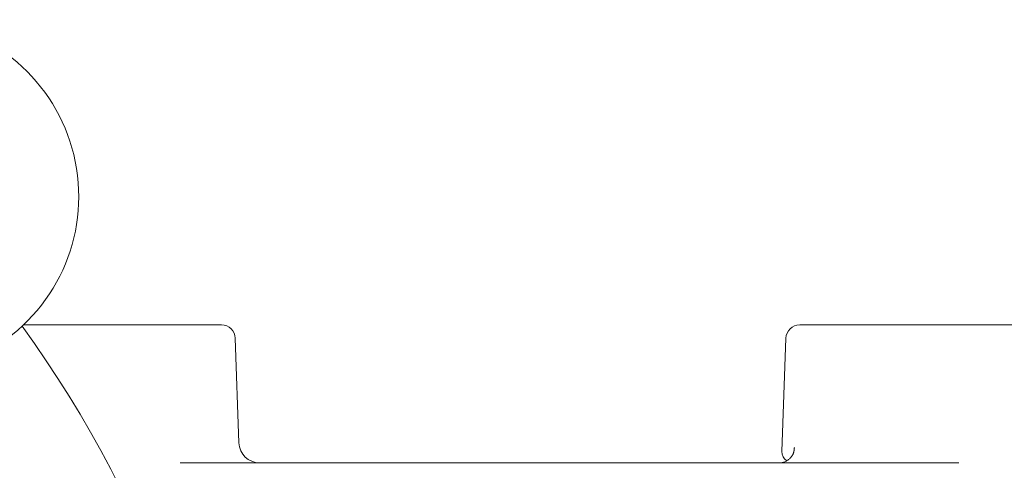
# Model space of a CAD drawing. Units: millimetres. Extents: x 0 to 77045, y 10834 to 20642.
# Drawn here: x 67620 to 68334, y 13090 to 13417 of the extents above; entities that cross this region are included whole.
import ezdxf

# ---------------------------------------------------------------- set-up
doc = ezdxf.new("R2010")
doc.units = ezdxf.units.MM

# ---------------------------------------------------------------- blocks, each defined once
blk = doc.blocks.new('A$C01D845A2')
at = {"color": 0, "linetype": 'Continuous', "lineweight": 0}
for p, q in [((95282.9, 74563.8), (95141.76, 74563.8)), ((95282.9, 74563.8), (95285.48, 74563.8)), ((95705.07, 74563.8), (95707.66, 74563.8)), ((95853.21, 74563.8), (95707.66, 74563.8)), ((95916.87, 74563.8), (95853.21, 74563.8)), ((95295.48, 74554.15), (95298.13, 74478.28)), ((95695.08, 74554.15), (95692.21, 74472.08)), ((95820.68, 74463.8), (95255.53, 74463.8))]:
    blk.add_line(p, q, dxfattribs=at)
for centre, radius, start, end in [((95053.75, 74656.95), 128.15, 297.20442, 152.8296), ((94474.1, 74076.95), 824.94, 2.25785, 36.08726)]:
    blk.add_arc(centre, radius, start, end, dxfattribs=at)
at = {"color": 0, "linetype": 'Continuous', "lineweight": 0, "extrusion": (0, 0, -1)}
for centre, radius, start, end in [((-95285.48, 74553.8), 10, 90, 178), ((-95705.07, 74553.8), 10, 2, 90), ((-95313.12, 74478.8), 15, 270, 358), ((-95700.21, 74471.8), 8, 304.95943, 2)]:
    blk.add_arc(centre, radius, start, end, dxfattribs=at)
at = {"color": 0, "linetype": 'Continuous', "lineweight": 0}
for points, knots in [([(95700.88, 74472.15), (95700.84, 74471.88), (95700.8, 74471.68), (95700.69, 74471.27), (95700.63, 74471.06), (95700.48, 74470.61), (95700.38, 74470.38), (95700.15, 74469.9), (95700.02, 74469.65), (95699.71, 74469.14), (95699.54, 74468.88), (95699.35, 74468.63)], [-1.019538, -1.019538, -1.019538, -1.019538, -0.81563, -0.81563, -0.611723, -0.611723, -0.407815, -0.407815, -0.203908, -0.203908, 0, 0, 0, 0]), ([(95701.04, 74473.2), (95701.02, 74473.09), (95701.01, 74472.98), (95700.98, 74472.8), (95700.97, 74472.72), (95700.95, 74472.58), (95700.94, 74472.51), (95700.92, 74472.39), (95700.91, 74472.34), (95700.9, 74472.24), (95700.89, 74472.2), (95700.88, 74472.15)], [-0.1623367, -0.1623367, -0.1623367, -0.1623367, -0.1298693, -0.1298693, -0.097402, -0.097402, -0.0649347, -0.0649347, -0.0324673, -0.0324673, 0, 0, 0, 0]), ([(95701.2, 74474.92), (95701.2, 74474.8), (95701.19, 74474.69), (95701.18, 74474.45), (95701.17, 74474.34), (95701.15, 74474.11), (95701.14, 74473.99), (95701.12, 74473.77), (95701.11, 74473.65), (95701.08, 74473.43), (95701.06, 74473.31), (95701.04, 74473.2)], [0.436048, 0.436048, 0.436048, 0.436048, 0.5092032, 0.5092032, 0.5823584, 0.5823584, 0.6555135, 0.6555135, 0.7286687, 0.7286687, 0.8018239, 0.8018239, 0.8018239, 0.8018239]), ([(95699.35, 74468.63), (95698.86, 74467.98), (95698.34, 74467.4), (95697.23, 74466.36), (95696.66, 74465.9), (95695.47, 74465.13), (95694.85, 74464.81), (95693.62, 74464.3), (95692.99, 74464.12), (95691.74, 74463.87), (95691.1, 74463.8), (95690.47, 74463.8)], [0.7096104, 0.7096104, 0.7096104, 0.7096104, 0.8818476, 0.8818476, 1.0540848, 1.0540848, 1.2263219, 1.2263219, 1.3985591, 1.3985591, 1.5707963, 1.5707963, 1.5707963, 1.5707963])]:
    blk.add_open_spline(points, degree=3, knots=knots, dxfattribs=at)

msp = doc.modelspace()

# ---------------------------------------------------------------- block references
msp.add_blockref('A$C01D845A2', (-27519.29, -61368.09))

doc.saveas('drawing.dxf')
